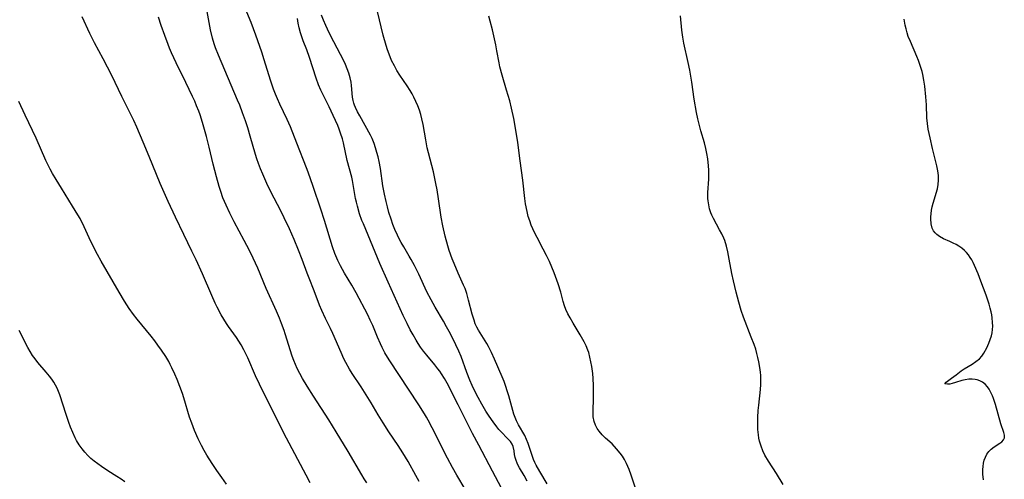
# Model space of a CAD drawing. Units: inches. Extents: x 2060113 to 2065504, y 211508 to 216945.
# Drawn here: x 2061016 to 2061174, y 213392 to 213466 of the extents above; entities that cross this region are included whole.
import ezdxf

# ---------------------------------------------------------------- set-up
doc = ezdxf.new("R2010")
doc.units = ezdxf.units.IN
doc.header["$MEASUREMENT"] = 0
doc.layers.add('c_25_T13S_R18E', color=41, linetype='Continuous')

msp = doc.modelspace()

# ---------------------------------------------------------------- linework, layer by layer
at = {"layer": 'c_25_T13S_R18E'}
for points in [[(2061087.74, 213390.66, 984), (2061086.39, 213392.9, 984), (2061085.68, 213394.14, 984), (2061084.9, 213395.62, 984), (2061082.47, 213400.44, 984), (2061081.82, 213401.67, 984), (2061081.53, 213402.18, 984), (2061081.24, 213402.68, 984), (2061080.31, 213404.14, 984), (2061075.55, 213411.36, 984), (2061074.88, 213412.49, 984), (2061074.44, 213413.31, 984), (2061074.16, 213413.9, 984), (2061073.68, 213415, 984), (2061072.93, 213416.84, 984), (2061072.54, 213417.7, 984), (2061072.13, 213418.55, 984), (2061070.26, 213422.08, 984), (2061069.58, 213423.28, 984), (2061068.43, 213425.22, 984), (2061067.76, 213426.41, 984), (2061067.35, 213427.23, 984), (2061066.85, 213428.38, 984), (2061066.47, 213429.46, 984), (2061065.2, 213433.64, 984), (2061064.62, 213435.47, 984), (2061063.39, 213439.09, 984), (2061062.57, 213441.42, 984), (2061061.94, 213443.07, 984), (2061061.13, 213445.07, 984), (2061059.73, 213448.65, 984), (2061059.2, 213449.82, 984), (2061058.02, 213452.28, 984), (2061057.65, 213453.12, 984), (2061057.34, 213453.91, 984), (2061057.05, 213454.71, 984), (2061056.57, 213456.11, 984), (2061055.55, 213459.39, 984), (2061055.15, 213460.63, 984), (2061054.21, 213463.31, 984), (2061053.44, 213465.37, 984), (2061051.97, 213468.94, 984)], [(2061080.36, 213391.86, 982), (2061079.81, 213392.82, 982), (2061078.6, 213395.06, 982), (2061078.18, 213395.78, 982), (2061077.76, 213396.45, 982), (2061076.99, 213397.63, 982), (2061075.5, 213399.83, 982), (2061074.58, 213401.25, 982), (2061073.8, 213402.52, 982), (2061072.67, 213404.46, 982), (2061071.89, 213405.77, 982), (2061071.07, 213407.03, 982), (2061069.61, 213409.18, 982), (2061069.2, 213409.85, 982), (2061068.6, 213410.92, 982), (2061068.3, 213411.53, 982), (2061067.85, 213412.5, 982), (2061066.54, 213415.56, 982), (2061066.14, 213416.39, 982), (2061065.34, 213417.99, 982), (2061064.77, 213419.27, 982), (2061064.42, 213420.13, 982), (2061063.55, 213422.41, 982), (2061062.74, 213424.4, 982), (2061062.42, 213425.23, 982), (2061061.62, 213427.41, 982), (2061061.06, 213428.89, 982), (2061060.34, 213430.62, 982), (2061059.58, 213432.33, 982), (2061058.76, 213434.09, 982), (2061058.27, 213435.08, 982), (2061056.57, 213438.37, 982), (2061055.98, 213439.59, 982), (2061055.33, 213441.07, 982), (2061054.97, 213441.94, 982), (2061054.63, 213442.81, 982), (2061054.37, 213443.55, 982), (2061054.16, 213444.22, 982), (2061053.3, 213447.16, 982), (2061052.9, 213448.5, 982), (2061052.53, 213449.62, 982), (2061052.09, 213450.87, 982), (2061051.62, 213452.12, 982), (2061051.29, 213452.94, 982), (2061048.22, 213460.11, 982), (2061047.75, 213461.32, 982), (2061047.54, 213461.94, 982), (2061047.28, 213462.85, 982), (2061046.96, 213464.21, 982), (2061046.41, 213467.14, 982)], [(2061097.65, 213391.94, 988), (2061097.17, 213392.81, 988), (2061096.44, 213394.05, 988), (2061096.24, 213394.43, 988), (2061096.05, 213394.83, 988), (2061095.9, 213395.24, 988), (2061095.76, 213395.72, 988), (2061095.66, 213396.19, 988), (2061095.57, 213396.77, 988), (2061095.41, 213397.45, 988), (2061095.24, 213397.86, 988), (2061094.98, 213398.26, 988), (2061094.53, 213398.77, 988), (2061093.51, 213399.8, 988), (2061093.15, 213400.22, 988), (2061092.78, 213400.65, 988), (2061092.21, 213401.41, 988), (2061091.57, 213402.35, 988), (2061091.07, 213403.12, 988), (2061090.41, 213404.23, 988), (2061089.81, 213405.34, 988), (2061089.12, 213406.68, 988), (2061088.85, 213407.26, 988), (2061088.49, 213408.08, 988), (2061087.99, 213409.32, 988), (2061087.08, 213411.88, 988), (2061086.74, 213412.72, 988), (2061086.26, 213413.77, 988), (2061085.36, 213415.52, 988), (2061084.77, 213416.62, 988), (2061084.24, 213417.53, 988), (2061082.92, 213419.76, 988), (2061082.27, 213420.94, 988), (2061081.6, 213422.25, 988), (2061080.29, 213425.09, 988), (2061079.62, 213426.44, 988), (2061079.11, 213427.39, 988), (2061078.78, 213427.96, 988), (2061077.9, 213429.42, 988), (2061077.48, 213430.15, 988), (2061077.17, 213430.73, 988), (2061076.88, 213431.33, 988), (2061076.49, 213432.22, 988), (2061076.17, 213433.04, 988), (2061075.87, 213433.88, 988), (2061075.53, 213434.94, 988), (2061075.29, 213435.82, 988), (2061075.07, 213436.7, 988), (2061074.81, 213437.88, 988), (2061074.57, 213439.21, 988), (2061074.15, 213441.98, 988), (2061073.95, 213443.11, 988), (2061073.79, 213443.84, 988), (2061073.61, 213444.55, 988), (2061073.39, 213445.29, 988), (2061073.16, 213445.97, 988), (2061072.81, 213446.8, 988), (2061072.55, 213447.32, 988), (2061070.85, 213450.39, 988), (2061070.48, 213451.07, 988), (2061070.16, 213451.75, 988), (2061070.02, 213452.1, 988), (2061069.92, 213452.42, 988), (2061069.81, 213452.85, 988), (2061069.71, 213453.42, 988), (2061069.53, 213455.25, 988), (2061069.45, 213455.79, 988), (2061069.3, 213456.52, 988), (2061069.1, 213457.24, 988), (2061068.85, 213457.96, 988), (2061068.57, 213458.61, 988), (2061068.28, 213459.22, 988), (2061066.69, 213462.26, 988), (2061065.97, 213463.7, 988), (2061065.4, 213464.88, 988), (2061065.03, 213465.71, 988), (2061064.71, 213466.52, 988)], [(2061100.89, 213391.52, 990), (2061099.69, 213393.47, 990), (2061099.11, 213394.48, 990), (2061098.88, 213394.94, 990), (2061098.67, 213395.39, 990), (2061098.5, 213395.88, 990), (2061098.01, 213397.5, 990), (2061097.84, 213397.97, 990), (2061097.58, 213398.61, 990), (2061097.27, 213399.23, 990), (2061096.28, 213400.92, 990), (2061095.94, 213401.6, 990), (2061095.73, 213402.11, 990), (2061095.55, 213402.64, 990), (2061094.71, 213405.6, 990), (2061094.47, 213406.41, 990), (2061094.25, 213407.09, 990), (2061093.96, 213407.89, 990), (2061093.68, 213408.61, 990), (2061092.45, 213411.47, 990), (2061091.97, 213412.5, 990), (2061091.47, 213413.46, 990), (2061091.19, 213413.95, 990), (2061089.86, 213416.12, 990), (2061089.6, 213416.6, 990), (2061089.36, 213417.13, 990), (2061089.16, 213417.68, 990), (2061088.86, 213418.64, 990), (2061088.29, 213420.91, 990), (2061087.99, 213421.97, 990), (2061087.71, 213422.75, 990), (2061087.48, 213423.31, 990), (2061086.62, 213425.21, 990), (2061085.96, 213426.79, 990), (2061085.67, 213427.5, 990), (2061085.19, 213428.86, 990), (2061084.96, 213429.62, 990), (2061084.53, 213431.14, 990), (2061084.14, 213432.78, 990), (2061083.88, 213434.19, 990), (2061083.47, 213437.14, 990), (2061083.25, 213438.55, 990), (2061083.06, 213439.59, 990), (2061082.64, 213441.45, 990), (2061081.86, 213444.5, 990), (2061081.67, 213445.28, 990), (2061081.41, 213446.58, 990), (2061081.01, 213449.04, 990), (2061080.81, 213449.94, 990), (2061080.62, 213450.63, 990), (2061080.4, 213451.33, 990), (2061080.14, 213452.02, 990), (2061079.84, 213452.73, 990), (2061079.51, 213453.42, 990), (2061079.23, 213453.93, 990), (2061078.91, 213454.48, 990), (2061078.43, 213455.23, 990), (2061077.27, 213456.94, 990), (2061076.81, 213457.67, 990), (2061076.39, 213458.41, 990), (2061075.95, 213459.3, 990), (2061075.72, 213459.84, 990), (2061075.31, 213460.96, 990), (2061075.07, 213461.69, 990), (2061074.61, 213463.33, 990), (2061073.67, 213467.13, 990)], [(2061115.08, 213390.64, 992), (2061114.33, 213392.9, 992), (2061114.01, 213393.8, 992), (2061113.58, 213394.78, 992), (2061113.23, 213395.42, 992), (2061112.91, 213395.93, 992), (2061112.56, 213396.42, 992), (2061111.99, 213397.12, 992), (2061111.26, 213397.88, 992), (2061110.23, 213398.82, 992), (2061109.67, 213399.35, 992), (2061109.18, 213399.91, 992), (2061108.87, 213400.38, 992), (2061108.61, 213400.87, 992), (2061108.4, 213401.48, 992), (2061108.26, 213402.25, 992), (2061108.23, 213403.1, 992), (2061108.3, 213405.29, 992), (2061108.31, 213406.17, 992), (2061108.29, 213407.24, 992), (2061108.23, 213408.36, 992), (2061108.17, 213409.14, 992), (2061108.02, 213410.3, 992), (2061107.89, 213411.05, 992), (2061107.73, 213411.79, 992), (2061107.53, 213412.52, 992), (2061107.4, 213412.91, 992), (2061107.12, 213413.6, 992), (2061106.8, 213414.26, 992), (2061106.18, 213415.36, 992), (2061105.03, 213417.23, 992), (2061104.55, 213418.06, 992), (2061104.19, 213418.74, 992), (2061103.87, 213419.43, 992), (2061103.65, 213420.02, 992), (2061103.45, 213420.69, 992), (2061103.05, 213422.17, 992), (2061102.65, 213423.5, 992), (2061102.44, 213424.13, 992), (2061102.01, 213425.29, 992), (2061101.64, 213426.2, 992), (2061101.24, 213427.1, 992), (2061100.78, 213428.06, 992), (2061100.25, 213429.08, 992), (2061099.25, 213430.94, 992), (2061098.85, 213431.74, 992), (2061098.33, 213432.89, 992), (2061098.07, 213433.59, 992), (2061097.84, 213434.29, 992), (2061097.64, 213435.11, 992), (2061097.41, 213436.33, 992), (2061097.3, 213437.17, 992), (2061096.96, 213440.12, 992), (2061096.54, 213443.21, 992), (2061096.16, 213446.15, 992), (2061095.9, 213447.81, 992), (2061095.51, 213450, 992), (2061095.16, 213451.63, 992), (2061094.87, 213452.8, 992), (2061094.38, 213454.53, 992), (2061093.65, 213456.95, 992), (2061093.3, 213458.25, 992), (2061093.17, 213458.88, 992), (2061092.83, 213460.84, 992), (2061092.65, 213461.77, 992), (2061092.1, 213464.18, 992), (2061091.75, 213465.59, 992), (2061091.52, 213466.37, 992)], [(2061138.65, 213391.41, 994), (2061137.58, 213393.15, 994), (2061136.31, 213395.15, 994), (2061135.76, 213396.1, 994), (2061135.42, 213396.8, 994), (2061135.13, 213397.52, 994), (2061134.89, 213398.33, 994), (2061134.78, 213398.83, 994), (2061134.71, 213399.34, 994), (2061134.63, 213400.2, 994), (2061134.59, 213401.18, 994), (2061134.61, 213402.12, 994), (2061134.67, 213403.25, 994), (2061134.75, 213404.1, 994), (2061135.05, 213406.62, 994), (2061135.1, 213407.4, 994), (2061135.11, 213408.12, 994), (2061135.08, 213408.84, 994), (2061135.03, 213409.4, 994), (2061134.94, 213410.13, 994), (2061134.78, 213411.04, 994), (2061134.64, 213411.7, 994), (2061134.47, 213412.37, 994), (2061134.27, 213413.06, 994), (2061134.02, 213413.79, 994), (2061133.57, 213415, 994), (2061132.34, 213418.17, 994), (2061131.97, 213419.24, 994), (2061131.56, 213420.61, 994), (2061131.13, 213422.21, 994), (2061130.71, 213424, 994), (2061130.46, 213425.19, 994), (2061130.04, 213427.45, 994), (2061129.79, 213428.66, 994), (2061129.57, 213429.56, 994), (2061129.31, 213430.43, 994), (2061129.15, 213430.85, 994), (2061128.87, 213431.5, 994), (2061128.5, 213432.19, 994), (2061127.5, 213433.96, 994), (2061127.24, 213434.52, 994), (2061127.1, 213434.86, 994), (2061126.89, 213435.5, 994), (2061126.74, 213436.15, 994), (2061126.64, 213436.82, 994), (2061126.61, 213437.19, 994), (2061126.59, 213437.65, 994), (2061126.6, 213438.16, 994), (2061126.76, 213440.26, 994), (2061126.78, 213441.03, 994), (2061126.77, 213441.72, 994), (2061126.73, 213442.42, 994), (2061126.6, 213443.55, 994), (2061126.46, 213444.36, 994), (2061126.29, 213445.17, 994), (2061126.07, 213446.08, 994), (2061125.49, 213448.03, 994), (2061125.32, 213448.64, 994), (2061125.02, 213449.91, 994), (2061124.81, 213450.94, 994), (2061124.43, 213453.09, 994), (2061124.02, 213455.82, 994), (2061123.7, 213457.7, 994), (2061123.45, 213458.98, 994), (2061122.78, 213462.03, 994), (2061122.61, 213463.01, 994), (2061122.45, 213464.14, 994), (2061122.23, 213466.4, 994)], [(2061062.92, 213391.65, 978), (2061062.24, 213392.9, 978), (2061059.09, 213398.83, 978), (2061055.46, 213406.03, 978), (2061054.77, 213407.44, 978), (2061054.16, 213408.8, 978), (2061052.91, 213411.69, 978), (2061052.61, 213412.33, 978), (2061052.29, 213412.97, 978), (2061051.87, 213413.73, 978), (2061051.5, 213414.35, 978), (2061051.1, 213414.95, 978), (2061049.85, 213416.69, 978), (2061049.5, 213417.18, 978), (2061049.07, 213417.86, 978), (2061048.66, 213418.55, 978), (2061048.01, 213419.77, 978), (2061047.69, 213420.43, 978), (2061047.14, 213421.64, 978), (2061045.65, 213425.11, 978), (2061044.62, 213427.38, 978), (2061043.96, 213428.76, 978), (2061042.66, 213431.4, 978), (2061041.32, 213434.18, 978), (2061040.16, 213436.69, 978), (2061038.89, 213439.6, 978), (2061037.12, 213443.93, 978), (2061036.14, 213446.22, 978), (2061035.14, 213448.6, 978), (2061034.67, 213449.66, 978), (2061034.09, 213450.85, 978), (2061032.74, 213453.53, 978), (2061031.11, 213456.89, 978), (2061029.74, 213459.54, 978), (2061028.38, 213462.08, 978), (2061027.61, 213463.6, 978), (2061026.4, 213466.24, 978)], [(2061071.99, 213391.66, 980), (2061071.58, 213392.29, 980), (2061071.19, 213392.92, 980), (2061068.98, 213396.69, 980), (2061067.09, 213399.85, 980), (2061065.9, 213401.77, 980), (2061063.44, 213405.56, 980), (2061062.45, 213407.12, 980), (2061061.69, 213408.37, 980), (2061061.24, 213409.15, 980), (2061060.82, 213409.95, 980), (2061060.53, 213410.62, 980), (2061060.27, 213411.26, 980), (2061060.04, 213411.92, 980), (2061058.91, 213415.52, 980), (2061058.72, 213416.07, 980), (2061058.31, 213417.17, 980), (2061057.98, 213418, 980), (2061057.5, 213419.13, 980), (2061055.88, 213422.77, 980), (2061054.51, 213426.04, 980), (2061053.8, 213427.61, 980), (2061053.18, 213428.85, 980), (2061052.35, 213430.45, 980), (2061050.73, 213433.46, 980), (2061050.04, 213434.82, 980), (2061049.43, 213436.11, 980), (2061048.94, 213437.29, 980), (2061048.59, 213438.31, 980), (2061048.35, 213439.1, 980), (2061047.92, 213440.64, 980), (2061047.38, 213442.7, 980), (2061046.75, 213445.4, 980), (2061046.31, 213447.12, 980), (2061045.64, 213449.36, 980), (2061045.26, 213450.58, 980), (2061045.05, 213451.17, 980), (2061044.72, 213452.03, 980), (2061044.41, 213452.76, 980), (2061044.07, 213453.49, 980), (2061042.98, 213455.77, 980), (2061041.43, 213458.92, 980), (2061040.71, 213460.49, 980), (2061040.39, 213461.25, 980), (2061040.15, 213461.84, 980), (2061039.63, 213463.25, 980), (2061039.06, 213464.9, 980), (2061038.61, 213466.23, 980)], [(2061094.03, 213389.89, 986), (2061092.09, 213393.52, 986), (2061089.92, 213397.7, 986), (2061088.91, 213399.57, 986), (2061086.62, 213404.13, 986), (2061084.83, 213407.61, 986), (2061084.4, 213408.38, 986), (2061083.93, 213409.13, 986), (2061083.65, 213409.53, 986), (2061083.36, 213409.93, 986), (2061082.86, 213410.54, 986), (2061081.57, 213412.09, 986), (2061081.05, 213412.76, 986), (2061080.58, 213413.4, 986), (2061080.21, 213413.95, 986), (2061079.86, 213414.52, 986), (2061079.38, 213415.35, 986), (2061078.94, 213416.18, 986), (2061078.44, 213417.16, 986), (2061077.8, 213418.47, 986), (2061075.39, 213423.78, 986), (2061074.07, 213426.8, 986), (2061072.58, 213430.38, 986), (2061071.43, 213433.11, 986), (2061071.2, 213433.68, 986), (2061070.82, 213434.75, 986), (2061070.48, 213435.93, 986), (2061070.31, 213436.61, 986), (2061070.19, 213437.2, 986), (2061069.81, 213439.4, 986), (2061069.69, 213440.05, 986), (2061069.56, 213440.62, 986), (2061068.84, 213443.27, 986), (2061068.22, 213446.11, 986), (2061068.06, 213446.72, 986), (2061067.78, 213447.66, 986), (2061067.56, 213448.28, 986), (2061067.32, 213448.88, 986), (2061066.6, 213450.46, 986), (2061065.96, 213451.83, 986), (2061064.6, 213454.54, 986), (2061064.23, 213455.38, 986), (2061063.84, 213456.45, 986), (2061062.82, 213459.78, 986), (2061062.39, 213460.96, 986), (2061061.79, 213462.43, 986), (2061061.56, 213463.05, 986), (2061061.35, 213463.69, 986), (2061061.13, 213464.52, 986), (2061060.98, 213465.25, 986), (2061060.85, 213466, 986)], [(2061170.76, 213392.15, 996), (2061170.68, 213393.03, 996), (2061170.66, 213393.77, 996), (2061170.69, 213394.3, 996), (2061170.77, 213394.82, 996), (2061170.89, 213395.3, 996), (2061171.06, 213395.75, 996), (2061171.31, 213396.24, 996), (2061171.63, 213396.69, 996), (2061171.99, 213397.06, 996), (2061172.46, 213397.42, 996), (2061173.4, 213397.99, 996), (2061173.7, 213398.22, 996), (2061173.96, 213398.52, 996), (2061174.1, 213398.89, 996), (2061174.1, 213399.29, 996), (2061174, 213399.71, 996), (2061173.56, 213401.1, 996), (2061172.67, 213404.22, 996), (2061172.36, 213405.14, 996), (2061172.19, 213405.6, 996), (2061172, 213406.04, 996), (2061171.67, 213406.66, 996), (2061171.4, 213407.05, 996), (2061171.03, 213407.46, 996), (2061170.62, 213407.78, 996), (2061170.2, 213407.99, 996), (2061169.74, 213408.13, 996), (2061169.44, 213408.19, 996), (2061168.93, 213408.24, 996), (2061168.42, 213408.23, 996), (2061167.85, 213408.17, 996), (2061167.31, 213408.06, 996), (2061166.29, 213407.72, 996), (2061165.77, 213407.56, 996), (2061165.38, 213407.48, 996), (2061164.97, 213407.43, 996), (2061164.58, 213407.51, 996), (2061164.76, 213407.75, 996), (2061165.62, 213408.42, 996), (2061166.37, 213408.96, 996), (2061167.19, 213409.61, 996), (2061167.67, 213409.93, 996), (2061168.93, 213410.66, 996), (2061169.55, 213411.06, 996), (2061170.12, 213411.53, 996), (2061170.49, 213411.95, 996), (2061170.82, 213412.43, 996), (2061171.28, 213413.26, 996), (2061171.64, 213414.03, 996), (2061171.85, 213414.59, 996), (2061172.02, 213415.17, 996), (2061172.13, 213415.68, 996), (2061172.2, 213416.19, 996), (2061172.24, 213416.76, 996), (2061172.23, 213417.32, 996), (2061172.16, 213418.06, 996), (2061172.08, 213418.56, 996), (2061171.98, 213419.05, 996), (2061171.84, 213419.62, 996), (2061171.66, 213420.27, 996), (2061171.17, 213421.72, 996), (2061170.36, 213423.96, 996), (2061169.92, 213425.1, 996), (2061169.33, 213426.47, 996), (2061169.11, 213426.93, 996), (2061168.89, 213427.35, 996), (2061168.65, 213427.74, 996), (2061168.35, 213428.17, 996), (2061168.04, 213428.54, 996), (2061167.7, 213428.88, 996), (2061167.28, 213429.22, 996), (2061166.83, 213429.53, 996), (2061166.38, 213429.8, 996), (2061165.92, 213430.05, 996), (2061165.36, 213430.31, 996), (2061164.35, 213430.75, 996), (2061163.72, 213431.08, 996), (2061163.27, 213431.4, 996), (2061163.01, 213431.66, 996), (2061162.78, 213431.98, 996), (2061162.56, 213432.45, 996), (2061162.4, 213433.14, 996), (2061162.34, 213433.9, 996), (2061162.35, 213434.22, 996), (2061162.38, 213434.73, 996), (2061162.45, 213435.29, 996), (2061162.56, 213435.87, 996), (2061162.7, 213436.44, 996), (2061163.38, 213438.75, 996), (2061163.52, 213439.44, 996), (2061163.58, 213440.14, 996), (2061163.56, 213440.87, 996), (2061163.45, 213441.6, 996), (2061163.28, 213442.41, 996), (2061162.59, 213445.17, 996), (2061162.2, 213446.87, 996), (2061161.91, 213448.26, 996), (2061161.78, 213449.18, 996), (2061161.7, 213450.11, 996), (2061161.61, 213452.17, 996), (2061161.52, 213453.44, 996), (2061161.34, 213455.15, 996), (2061161.2, 213456.13, 996), (2061161.03, 213457.03, 996), (2061160.92, 213457.52, 996), (2061160.79, 213458.01, 996), (2061160.59, 213458.65, 996), (2061160.36, 213459.28, 996), (2061160.11, 213459.91, 996), (2061159.06, 213462.31, 996), (2061158.72, 213463.14, 996), (2061158.52, 213463.73, 996), (2061158.35, 213464.33, 996), (2061158.21, 213464.95, 996), (2061158.05, 213465.89, 996)], [(2061049.48, 213391.47, 976), (2061048.73, 213392.49, 976), (2061047.95, 213393.63, 976), (2061047.19, 213394.75, 976), (2061046.36, 213396.1, 976), (2061045.93, 213396.85, 976), (2061045.52, 213397.62, 976), (2061044.97, 213398.73, 976), (2061044.39, 213400.03, 976), (2061043.93, 213401.21, 976), (2061043.59, 213402.17, 976), (2061042.65, 213405.29, 976), (2061042.43, 213405.96, 976), (2061042.05, 213407.09, 976), (2061041.61, 213408.21, 976), (2061041.25, 213409.04, 976), (2061040.75, 213410.09, 976), (2061040.5, 213410.58, 976), (2061040.24, 213411.07, 976), (2061039.76, 213411.89, 976), (2061039.11, 213412.9, 976), (2061038.52, 213413.72, 976), (2061038.02, 213414.38, 976), (2061037.42, 213415.13, 976), (2061035.17, 213417.87, 976), (2061034.61, 213418.6, 976), (2061033.93, 213419.56, 976), (2061033.19, 213420.73, 976), (2061032.32, 213422.2, 976), (2061029.44, 213427.17, 976), (2061028.84, 213428.23, 976), (2061028.09, 213429.67, 976), (2061027.5, 213430.91, 976), (2061026.71, 213432.62, 976), (2061026.04, 213433.97, 976), (2061025.7, 213434.58, 976), (2061024.86, 213435.97, 976), (2061023.06, 213438.81, 976), (2061022.2, 213440.22, 976), (2061021.62, 213441.2, 976), (2061021.25, 213441.89, 976), (2061020.56, 213443.29, 976), (2061018.99, 213446.85, 976), (2061017.26, 213450.51, 976), (2061016.24, 213452.73, 976)], [(2061033.22, 213391.84, 974), (2061032.65, 213392.25, 974), (2061031.96, 213392.69, 974), (2061030.49, 213393.59, 974), (2061029.47, 213394.26, 974), (2061028.88, 213394.68, 974), (2061028.31, 213395.12, 974), (2061027.77, 213395.58, 974), (2061027.28, 213396.06, 974), (2061026.82, 213396.57, 974), (2061026.39, 213397.1, 974), (2061025.92, 213397.75, 974), (2061025.5, 213398.43, 974), (2061025.26, 213398.87, 974), (2061024.87, 213399.72, 974), (2061024.51, 213400.59, 974), (2061024.24, 213401.33, 974), (2061023.81, 213402.58, 974), (2061022.81, 213405.74, 974), (2061022.6, 213406.28, 974), (2061022.37, 213406.81, 974), (2061022.11, 213407.31, 974), (2061021.82, 213407.79, 974), (2061021.5, 213408.27, 974), (2061021.14, 213408.73, 974), (2061020.61, 213409.39, 974), (2061019.27, 213410.95, 974), (2061018.85, 213411.49, 974), (2061018.44, 213412.07, 974), (2061018.06, 213412.67, 974), (2061017.68, 213413.34, 974), (2061016.3, 213416.07, 974)]]:
    msp.add_polyline3d(points, dxfattribs=at)

doc.saveas('drawing.dxf')
